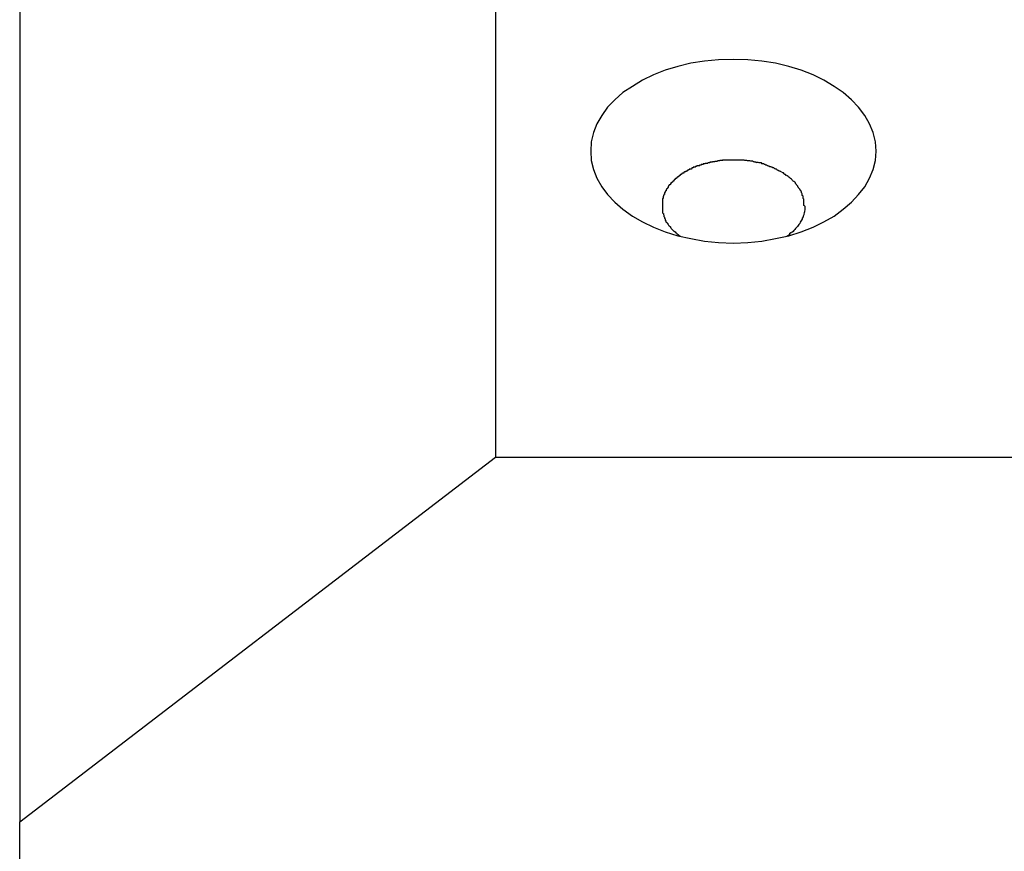
# Model space of a CAD drawing. Extents: x -45.8 to 45.8, y -24.6 to 24.6.
# Drawn here: x 11.2 to 11.6, y -8.7 to -8.4 of the extents above; entities that cross this region are included whole.
import ezdxf

# ---------------------------------------------------------------- set-up
doc = ezdxf.new("R2010")
doc.units = 0
doc.layers.get('0').update_dxf_attribs({"linetype": 'CONTINUOUS'})

msp = doc.modelspace()

# ---------------------------------------------------------------- linework, layer by layer
at = {"color": 0}
for points in [[(11.3786, -8.042), (11.3786, -8.5563)], [(11.1786, -8.1952), (11.1786, -8.7095)], [(11.5386, -8.4277), (11.5386, -8.4277), (11.5382, -8.4237), (11.5373, -8.4198), (11.5358, -8.4161), (11.5338, -8.4126), (11.5311, -8.4092), (11.5281, -8.406), (11.5247, -8.403), (11.5209, -8.4004), (11.5166, -8.3978), (11.512, -8.3956), (11.507, -8.3936), (11.5018, -8.392), (11.4962, -8.3906), (11.4905, -8.3898), (11.4846, -8.3892), (11.4786, -8.3891), (11.4786, -8.3891), (11.4723, -8.3892), (11.4664, -8.3898), (11.4606, -8.3906), (11.4552, -8.392), (11.4499, -8.3936), (11.445, -8.3956), (11.4403, -8.3978), (11.4362, -8.4004), (11.4321, -8.403), (11.4287, -8.406), (11.4256, -8.4092), (11.4232, -8.4126), (11.4211, -8.4161), (11.4197, -8.4198), (11.4188, -8.4237), (11.4186, -8.4277), (11.4186, -8.4277), (11.4188, -8.4315), (11.4197, -8.4354), (11.4211, -8.439), (11.4232, -8.4426), (11.4256, -8.4459), (11.4287, -8.4491), (11.4321, -8.452), (11.4362, -8.4549), (11.4403, -8.4573), (11.445, -8.4596), (11.4499, -8.4615), (11.4552, -8.4632), (11.4606, -8.4644), (11.4664, -8.4654), (11.4723, -8.466), (11.4786, -8.4663), (11.4786, -8.4663), (11.4846, -8.466), (11.4905, -8.4654), (11.4962, -8.4644), (11.5018, -8.4632), (11.507, -8.4615), (11.512, -8.4596), (11.5166, -8.4573), (11.5209, -8.4549), (11.5247, -8.452), (11.5281, -8.4491), (11.5311, -8.4459), (11.5338, -8.4426), (11.5358, -8.439), (11.5373, -8.4354), (11.5382, -8.4315), (11.5386, -8.4277)], [(11.5386, -8.4277), (11.5386, -8.4277), (11.5382, -8.4237), (11.5373, -8.4198), (11.5358, -8.4161), (11.5338, -8.4126), (11.5311, -8.4092), (11.5281, -8.406), (11.5247, -8.403), (11.5209, -8.4004), (11.5166, -8.3978), (11.512, -8.3956), (11.507, -8.3936), (11.5018, -8.392), (11.4962, -8.3906), (11.4905, -8.3898), (11.4846, -8.3892), (11.4786, -8.3891), (11.4786, -8.3891), (11.4723, -8.3892), (11.4664, -8.3898), (11.4606, -8.3906), (11.4552, -8.392), (11.4499, -8.3936), (11.445, -8.3956), (11.4403, -8.3978), (11.4362, -8.4004), (11.4321, -8.403), (11.4287, -8.406), (11.4256, -8.4092), (11.4232, -8.4126), (11.4211, -8.4161), (11.4197, -8.4198), (11.4188, -8.4237), (11.4186, -8.4277), (11.4186, -8.4277), (11.4188, -8.4315), (11.4197, -8.4354), (11.4211, -8.439), (11.4232, -8.4426), (11.4256, -8.4459), (11.4287, -8.4491), (11.4321, -8.452), (11.4362, -8.4549), (11.4403, -8.4573), (11.445, -8.4596), (11.4499, -8.4615), (11.4552, -8.4632), (11.4606, -8.4644), (11.4664, -8.4654), (11.4723, -8.466), (11.4786, -8.4663), (11.4786, -8.4663), (11.4846, -8.466), (11.4905, -8.4654), (11.4962, -8.4644), (11.5018, -8.4632), (11.507, -8.4615), (11.512, -8.4596), (11.5166, -8.4573), (11.5209, -8.4549), (11.5247, -8.452), (11.5281, -8.4491), (11.5311, -8.4459), (11.5338, -8.4426), (11.5358, -8.439), (11.5373, -8.4354), (11.5382, -8.4315), (11.5386, -8.4277)], [(11.4678, -8.4328), (11.4678, -8.4328), (11.4675, -8.4328), (11.4675, -8.4328), (11.4672, -8.4328), (11.4672, -8.4328), (11.4669, -8.4328), (11.4669, -8.4328), (11.4667, -8.4328), (11.4667, -8.4329), (11.4664, -8.4329), (11.4664, -8.4329), (11.4662, -8.4329), (11.4662, -8.433), (11.4659, -8.433), (11.4659, -8.433), (11.4659, -8.433), (11.4659, -8.4333)], [(11.4678, -8.4328), (11.4678, -8.4328), (11.4675, -8.4328), (11.4675, -8.4328), (11.4672, -8.4328), (11.4672, -8.4328), (11.4669, -8.4328), (11.4669, -8.4328), (11.4667, -8.4328), (11.4667, -8.4329), (11.4664, -8.4329), (11.4664, -8.4329), (11.4662, -8.4329), (11.4662, -8.433), (11.4659, -8.433), (11.4659, -8.433), (11.4659, -8.433), (11.4659, -8.4333)], [(11.4697, -8.4323), (11.4697, -8.4323), (11.4694, -8.4323), (11.4694, -8.4323), (11.4692, -8.4323), (11.4692, -8.4323), (11.4689, -8.4323), (11.4689, -8.4323), (11.4687, -8.4323), (11.4687, -8.4325), (11.4684, -8.4325), (11.4684, -8.4325), (11.4681, -8.4325), (11.4681, -8.4325), (11.4678, -8.4325), (11.4678, -8.4325), (11.4678, -8.4325), (11.4678, -8.4327)], [(11.4697, -8.4323), (11.4697, -8.4323), (11.4694, -8.4323), (11.4694, -8.4323), (11.4692, -8.4323), (11.4692, -8.4323), (11.4689, -8.4323), (11.4689, -8.4323), (11.4687, -8.4323), (11.4687, -8.4325), (11.4684, -8.4325), (11.4684, -8.4325), (11.4681, -8.4325), (11.4681, -8.4325), (11.4678, -8.4325), (11.4678, -8.4325), (11.4678, -8.4325), (11.4678, -8.4327)], [(11.4718, -8.432), (11.4718, -8.432), (11.4715, -8.432), (11.4715, -8.432), (11.4712, -8.432), (11.4712, -8.432), (11.4709, -8.432), (11.4709, -8.432), (11.4707, -8.432), (11.4707, -8.4321), (11.4704, -8.4321), (11.4704, -8.4321), (11.4701, -8.4321), (11.4701, -8.4321), (11.4698, -8.4321), (11.4698, -8.4321), (11.4697, -8.4321), (11.4697, -8.4323)], [(11.4718, -8.432), (11.4718, -8.432), (11.4715, -8.432), (11.4715, -8.432), (11.4712, -8.432), (11.4712, -8.432), (11.4709, -8.432), (11.4709, -8.432), (11.4707, -8.432), (11.4707, -8.4321), (11.4704, -8.4321), (11.4704, -8.4321), (11.4701, -8.4321), (11.4701, -8.4321), (11.4698, -8.4321), (11.4698, -8.4321), (11.4697, -8.4321), (11.4697, -8.4323)], [(11.4741, -8.4316), (11.4741, -8.4316), (11.4738, -8.4316), (11.4737, -8.4316), (11.4734, -8.4316), (11.4734, -8.4316), (11.4731, -8.4316), (11.4731, -8.4316), (11.4728, -8.4316), (11.4728, -8.4317), (11.4725, -8.4317), (11.4725, -8.4317), (11.4722, -8.4317), (11.4722, -8.4317), (11.4719, -8.4317), (11.4719, -8.4317), (11.4718, -8.4317), (11.4718, -8.4319)], [(11.4741, -8.4316), (11.4741, -8.4316), (11.4738, -8.4316), (11.4737, -8.4316), (11.4734, -8.4316), (11.4734, -8.4316), (11.4731, -8.4316), (11.4731, -8.4316), (11.4728, -8.4316), (11.4728, -8.4317), (11.4725, -8.4317), (11.4725, -8.4317), (11.4722, -8.4317), (11.4722, -8.4317), (11.4719, -8.4317), (11.4719, -8.4317), (11.4718, -8.4317), (11.4718, -8.4319)], [(11.4764, -8.4314), (11.4764, -8.4314), (11.4761, -8.4314), (11.4759, -8.4314), (11.4756, -8.4314), (11.4756, -8.4314), (11.4753, -8.4314), (11.4753, -8.4314), (11.475, -8.4314), (11.475, -8.4314), (11.4747, -8.4314), (11.4747, -8.4314), (11.4744, -8.4314), (11.4744, -8.4314), (11.4741, -8.4314), (11.4741, -8.4314), (11.4739, -8.4314), (11.4739, -8.4316)], [(11.4764, -8.4314), (11.4764, -8.4314), (11.4761, -8.4314), (11.4759, -8.4314), (11.4756, -8.4314), (11.4756, -8.4314), (11.4753, -8.4314), (11.4753, -8.4314), (11.475, -8.4314), (11.475, -8.4314), (11.4747, -8.4314), (11.4747, -8.4314), (11.4744, -8.4314), (11.4744, -8.4314), (11.4741, -8.4314), (11.4741, -8.4314), (11.4739, -8.4314), (11.4739, -8.4316)], [(11.4787, -8.4314), (11.4787, -8.4314), (11.4784, -8.4314), (11.4783, -8.4314), (11.478, -8.4314), (11.478, -8.4314), (11.4777, -8.4314), (11.4777, -8.4314), (11.4774, -8.4314), (11.4774, -8.4314), (11.4771, -8.4314), (11.4771, -8.4314), (11.4768, -8.4314), (11.4768, -8.4314), (11.4765, -8.4314), (11.4765, -8.4314), (11.4763, -8.4314), (11.4763, -8.4314)], [(11.4787, -8.4314), (11.4787, -8.4314), (11.4784, -8.4314), (11.4783, -8.4314), (11.478, -8.4314), (11.478, -8.4314), (11.4777, -8.4314), (11.4777, -8.4314), (11.4774, -8.4314), (11.4774, -8.4314), (11.4771, -8.4314), (11.4771, -8.4314), (11.4768, -8.4314), (11.4768, -8.4314), (11.4765, -8.4314), (11.4765, -8.4314), (11.4763, -8.4314), (11.4763, -8.4314)], [(11.481, -8.4314), (11.481, -8.4314), (11.4807, -8.4314), (11.4806, -8.4314), (11.4803, -8.4314), (11.4803, -8.4314), (11.48, -8.4314), (11.48, -8.4314), (11.4797, -8.4314), (11.4797, -8.4314), (11.4794, -8.4314), (11.4794, -8.4314), (11.4791, -8.4314), (11.4791, -8.4314), (11.4788, -8.4314), (11.4788, -8.4314), (11.4785, -8.4314), (11.4785, -8.4314)], [(11.481, -8.4314), (11.481, -8.4314), (11.4807, -8.4314), (11.4806, -8.4314), (11.4803, -8.4314), (11.4803, -8.4314), (11.48, -8.4314), (11.48, -8.4314), (11.4797, -8.4314), (11.4797, -8.4314), (11.4794, -8.4314), (11.4794, -8.4314), (11.4791, -8.4314), (11.4791, -8.4314), (11.4788, -8.4314), (11.4788, -8.4314), (11.4785, -8.4314), (11.4785, -8.4314)], [(11.4834, -8.4316), (11.4834, -8.4316), (11.4831, -8.4314), (11.483, -8.4314), (11.4827, -8.4314), (11.4827, -8.4314), (11.4824, -8.4314), (11.4824, -8.4314), (11.4821, -8.4314), (11.4821, -8.4314), (11.4818, -8.4314), (11.4818, -8.4314), (11.4815, -8.4314), (11.4815, -8.4314), (11.4812, -8.4314), (11.4812, -8.4314), (11.481, -8.4314), (11.481, -8.4314)], [(11.4834, -8.4316), (11.4834, -8.4316), (11.4831, -8.4314), (11.483, -8.4314), (11.4827, -8.4314), (11.4827, -8.4314), (11.4824, -8.4314), (11.4824, -8.4314), (11.4821, -8.4314), (11.4821, -8.4314), (11.4818, -8.4314), (11.4818, -8.4314), (11.4815, -8.4314), (11.4815, -8.4314), (11.4812, -8.4314), (11.4812, -8.4314), (11.481, -8.4314), (11.481, -8.4314)], [(11.4858, -8.4319), (11.4858, -8.4319), (11.4855, -8.4317), (11.4854, -8.4317), (11.4851, -8.4317), (11.4851, -8.4317), (11.4848, -8.4317), (11.4848, -8.4317), (11.4845, -8.4317), (11.4845, -8.4317), (11.4842, -8.4316), (11.4842, -8.4316), (11.4839, -8.4316), (11.4839, -8.4316), (11.4836, -8.4316), (11.4836, -8.4316), (11.4834, -8.4316), (11.4834, -8.4316)], [(11.4858, -8.4319), (11.4858, -8.4319), (11.4855, -8.4317), (11.4854, -8.4317), (11.4851, -8.4317), (11.4851, -8.4317), (11.4848, -8.4317), (11.4848, -8.4317), (11.4845, -8.4317), (11.4845, -8.4317), (11.4842, -8.4316), (11.4842, -8.4316), (11.4839, -8.4316), (11.4839, -8.4316), (11.4836, -8.4316), (11.4836, -8.4316), (11.4834, -8.4316), (11.4834, -8.4316)], [(11.4883, -8.4325), (11.4883, -8.4325), (11.488, -8.4323), (11.4879, -8.4323), (11.4876, -8.4323), (11.4876, -8.4323), (11.4873, -8.4321), (11.4873, -8.4321), (11.487, -8.4321), (11.487, -8.4321), (11.4867, -8.4319), (11.4865, -8.4319), (11.4862, -8.4319), (11.4862, -8.4319), (11.4859, -8.4319), (11.4859, -8.4319), (11.4858, -8.4319), (11.4858, -8.4319)], [(11.4883, -8.4325), (11.4883, -8.4325), (11.488, -8.4323), (11.4879, -8.4323), (11.4876, -8.4323), (11.4876, -8.4323), (11.4873, -8.4321), (11.4873, -8.4321), (11.487, -8.4321), (11.487, -8.4321), (11.4867, -8.4319), (11.4865, -8.4319), (11.4862, -8.4319), (11.4862, -8.4319), (11.4859, -8.4319), (11.4859, -8.4319), (11.4858, -8.4319), (11.4858, -8.4319)], [(11.4906, -8.4329), (11.4906, -8.4329), (11.4903, -8.4326), (11.4902, -8.4326), (11.4899, -8.4326), (11.4899, -8.4326), (11.4896, -8.4326), (11.4896, -8.4326), (11.4893, -8.4326), (11.4893, -8.4326), (11.489, -8.4324), (11.4889, -8.4324), (11.4886, -8.4324), (11.4886, -8.4324), (11.4883, -8.4324), (11.4883, -8.4324), (11.4882, -8.4324), (11.4882, -8.4324)], [(11.4906, -8.4329), (11.4906, -8.4329), (11.4903, -8.4326), (11.4902, -8.4326), (11.4899, -8.4326), (11.4899, -8.4326), (11.4896, -8.4326), (11.4896, -8.4326), (11.4893, -8.4326), (11.4893, -8.4326), (11.489, -8.4324), (11.4889, -8.4324), (11.4886, -8.4324), (11.4886, -8.4324), (11.4883, -8.4324), (11.4883, -8.4324), (11.4882, -8.4324), (11.4882, -8.4324)], [(11.4928, -8.4338), (11.4928, -8.4338), (11.4925, -8.4335), (11.4925, -8.4335), (11.4922, -8.4335), (11.4922, -8.4335), (11.4919, -8.4333), (11.4919, -8.4333), (11.4916, -8.4333), (11.4916, -8.4333), (11.4913, -8.433), (11.4913, -8.433), (11.491, -8.433), (11.491, -8.433), (11.4907, -8.4329), (11.4907, -8.4329), (11.4905, -8.4329), (11.4905, -8.4329)], [(11.4928, -8.4338), (11.4928, -8.4338), (11.4925, -8.4335), (11.4925, -8.4335), (11.4922, -8.4335), (11.4922, -8.4335), (11.4919, -8.4333), (11.4919, -8.4333), (11.4916, -8.4333), (11.4916, -8.4333), (11.4913, -8.433), (11.4913, -8.433), (11.491, -8.433), (11.491, -8.433), (11.4907, -8.4329), (11.4907, -8.4329), (11.4905, -8.4329), (11.4905, -8.4329)], [(11.4578, -8.4369), (11.4578, -8.4369), (11.4575, -8.4369), (11.4575, -8.4369), (11.4572, -8.4369), (11.4572, -8.437), (11.4569, -8.437), (11.4569, -8.437), (11.4569, -8.437), (11.4569, -8.4373), (11.4566, -8.4373), (11.4566, -8.4373), (11.4565, -8.4373), (11.4565, -8.4376), (11.4562, -8.4376), (11.4562, -8.4376), (11.4562, -8.4376), (11.4562, -8.4379)], [(11.4578, -8.4369), (11.4578, -8.4369), (11.4575, -8.4369), (11.4575, -8.4369), (11.4572, -8.4369), (11.4572, -8.437), (11.4569, -8.437), (11.4569, -8.437), (11.4569, -8.437), (11.4569, -8.4373), (11.4566, -8.4373), (11.4566, -8.4373), (11.4565, -8.4373), (11.4565, -8.4376), (11.4562, -8.4376), (11.4562, -8.4376), (11.4562, -8.4376), (11.4562, -8.4379)], [(11.4593, -8.436), (11.4593, -8.436), (11.459, -8.436), (11.459, -8.436), (11.4588, -8.436), (11.4588, -8.436), (11.4585, -8.436), (11.4585, -8.436), (11.4585, -8.436), (11.4585, -8.4363), (11.4582, -8.4363), (11.4582, -8.4363), (11.458, -8.4363), (11.458, -8.4365), (11.4577, -8.4365), (11.4577, -8.4365), (11.4577, -8.4365), (11.4577, -8.4368)], [(11.4593, -8.436), (11.4593, -8.436), (11.459, -8.436), (11.459, -8.436), (11.4588, -8.436), (11.4588, -8.436), (11.4585, -8.436), (11.4585, -8.436), (11.4585, -8.436), (11.4585, -8.4363), (11.4582, -8.4363), (11.4582, -8.4363), (11.458, -8.4363), (11.458, -8.4365), (11.4577, -8.4365), (11.4577, -8.4365), (11.4577, -8.4365), (11.4577, -8.4368)], [(11.4609, -8.4352), (11.4609, -8.4352), (11.4606, -8.4352), (11.4606, -8.4352), (11.4603, -8.4352), (11.4603, -8.4352), (11.46, -8.4352), (11.46, -8.4352), (11.46, -8.4352), (11.46, -8.4355), (11.4597, -8.4355), (11.4597, -8.4355), (11.4596, -8.4355), (11.4596, -8.4356), (11.4593, -8.4356), (11.4593, -8.4356), (11.4593, -8.4356), (11.4593, -8.4359)], [(11.4609, -8.4352), (11.4609, -8.4352), (11.4606, -8.4352), (11.4606, -8.4352), (11.4603, -8.4352), (11.4603, -8.4352), (11.46, -8.4352), (11.46, -8.4352), (11.46, -8.4352), (11.46, -8.4355), (11.4597, -8.4355), (11.4597, -8.4355), (11.4596, -8.4355), (11.4596, -8.4356), (11.4593, -8.4356), (11.4593, -8.4356), (11.4593, -8.4356), (11.4593, -8.4359)], [(11.4626, -8.4344), (11.4626, -8.4344), (11.4623, -8.4344), (11.4623, -8.4344), (11.4621, -8.4344), (11.4621, -8.4344), (11.4618, -8.4344), (11.4618, -8.4344), (11.4616, -8.4344), (11.4616, -8.4347), (11.4613, -8.4347), (11.4613, -8.4347), (11.4611, -8.4347), (11.4611, -8.4349), (11.4609, -8.4349), (11.4609, -8.4349), (11.4609, -8.4349), (11.4609, -8.4352)], [(11.4626, -8.4344), (11.4626, -8.4344), (11.4623, -8.4344), (11.4623, -8.4344), (11.4621, -8.4344), (11.4621, -8.4344), (11.4618, -8.4344), (11.4618, -8.4344), (11.4616, -8.4344), (11.4616, -8.4347), (11.4613, -8.4347), (11.4613, -8.4347), (11.4611, -8.4347), (11.4611, -8.4349), (11.4609, -8.4349), (11.4609, -8.4349), (11.4609, -8.4349), (11.4609, -8.4352)], [(11.4642, -8.4338), (11.4642, -8.4338), (11.4639, -8.4338), (11.4639, -8.4338), (11.4637, -8.4338), (11.4637, -8.4338), (11.4634, -8.4338), (11.4634, -8.4338), (11.4633, -8.4338), (11.4633, -8.434), (11.463, -8.434), (11.463, -8.434), (11.4628, -8.434), (11.4628, -8.4342), (11.4625, -8.4342), (11.4625, -8.4342), (11.4625, -8.4342), (11.4625, -8.4344)], [(11.4642, -8.4338), (11.4642, -8.4338), (11.4639, -8.4338), (11.4639, -8.4338), (11.4637, -8.4338), (11.4637, -8.4338), (11.4634, -8.4338), (11.4634, -8.4338), (11.4633, -8.4338), (11.4633, -8.434), (11.463, -8.434), (11.463, -8.434), (11.4628, -8.434), (11.4628, -8.4342), (11.4625, -8.4342), (11.4625, -8.4342), (11.4625, -8.4342), (11.4625, -8.4344)], [(11.4659, -8.4333), (11.4659, -8.4333), (11.4656, -8.4333), (11.4656, -8.4333), (11.4654, -8.4333), (11.4654, -8.4333), (11.4651, -8.4333), (11.4651, -8.4333), (11.465, -8.4333), (11.465, -8.4335), (11.4647, -8.4335), (11.4647, -8.4335), (11.4645, -8.4335), (11.4645, -8.4336), (11.4642, -8.4336), (11.4642, -8.4336), (11.4642, -8.4336), (11.4642, -8.4339)], [(11.4659, -8.4333), (11.4659, -8.4333), (11.4656, -8.4333), (11.4656, -8.4333), (11.4654, -8.4333), (11.4654, -8.4333), (11.4651, -8.4333), (11.4651, -8.4333), (11.465, -8.4333), (11.465, -8.4335), (11.4647, -8.4335), (11.4647, -8.4335), (11.4645, -8.4335), (11.4645, -8.4336), (11.4642, -8.4336), (11.4642, -8.4336), (11.4642, -8.4336), (11.4642, -8.4339)], [(11.4951, -8.4347), (11.4951, -8.4347), (11.4948, -8.4344), (11.4948, -8.4344), (11.4945, -8.4344), (11.4945, -8.4344), (11.4942, -8.4342), (11.4942, -8.4342), (11.4939, -8.4342), (11.4939, -8.4342), (11.4936, -8.4339), (11.4936, -8.4339), (11.4933, -8.4339), (11.4933, -8.4339), (11.493, -8.4338), (11.493, -8.4338), (11.4928, -8.4338), (11.4928, -8.4338)], [(11.4951, -8.4347), (11.4951, -8.4347), (11.4948, -8.4344), (11.4948, -8.4344), (11.4945, -8.4344), (11.4945, -8.4344), (11.4942, -8.4342), (11.4942, -8.4342), (11.4939, -8.4342), (11.4939, -8.4342), (11.4936, -8.4339), (11.4936, -8.4339), (11.4933, -8.4339), (11.4933, -8.4339), (11.493, -8.4338), (11.493, -8.4338), (11.4928, -8.4338), (11.4928, -8.4338)], [(11.497, -8.4355), (11.497, -8.4355), (11.4967, -8.4352), (11.4967, -8.4352), (11.4964, -8.4352), (11.4964, -8.4352), (11.4961, -8.435), (11.4961, -8.435), (11.4959, -8.435), (11.4959, -8.435), (11.4956, -8.4347), (11.4956, -8.4347), (11.4953, -8.4347), (11.4953, -8.4347), (11.495, -8.4346), (11.495, -8.4346), (11.4949, -8.4346), (11.4949, -8.4346)], [(11.497, -8.4355), (11.497, -8.4355), (11.4967, -8.4352), (11.4967, -8.4352), (11.4964, -8.4352), (11.4964, -8.4352), (11.4961, -8.435), (11.4961, -8.435), (11.4959, -8.435), (11.4959, -8.435), (11.4956, -8.4347), (11.4956, -8.4347), (11.4953, -8.4347), (11.4953, -8.4347), (11.495, -8.4346), (11.495, -8.4346), (11.4949, -8.4346), (11.4949, -8.4346)], [(11.4988, -8.4365), (11.4988, -8.4365), (11.4985, -8.4362), (11.4985, -8.4362), (11.4983, -8.4362), (11.4983, -8.4362), (11.498, -8.436), (11.498, -8.436), (11.4978, -8.436), (11.4978, -8.436), (11.4975, -8.4357), (11.4975, -8.4357), (11.4973, -8.4357), (11.4973, -8.4357), (11.497, -8.4356), (11.497, -8.4356), (11.497, -8.4356), (11.497, -8.4356)], [(11.4988, -8.4365), (11.4988, -8.4365), (11.4985, -8.4362), (11.4985, -8.4362), (11.4983, -8.4362), (11.4983, -8.4362), (11.498, -8.436), (11.498, -8.436), (11.4978, -8.436), (11.4978, -8.436), (11.4975, -8.4357), (11.4975, -8.4357), (11.4973, -8.4357), (11.4973, -8.4357), (11.497, -8.4356), (11.497, -8.4356), (11.497, -8.4356), (11.497, -8.4356)], [(11.5007, -8.4378), (11.5007, -8.4378), (11.5004, -8.4375), (11.5004, -8.4375), (11.5002, -8.4374), (11.5002, -8.4374), (11.4999, -8.4371), (11.4999, -8.4371), (11.4999, -8.4371), (11.4999, -8.4371), (11.4996, -8.4368), (11.4996, -8.4368), (11.4993, -8.4368), (11.4993, -8.4368), (11.499, -8.4366), (11.499, -8.4366), (11.499, -8.4366), (11.499, -8.4366)], [(11.5007, -8.4378), (11.5007, -8.4378), (11.5004, -8.4375), (11.5004, -8.4375), (11.5002, -8.4374), (11.5002, -8.4374), (11.4999, -8.4371), (11.4999, -8.4371), (11.4999, -8.4371), (11.4999, -8.4371), (11.4996, -8.4368), (11.4996, -8.4368), (11.4993, -8.4368), (11.4993, -8.4368), (11.499, -8.4366), (11.499, -8.4366), (11.499, -8.4366), (11.499, -8.4366)], [(11.4535, -8.4402), (11.4535, -8.4402), (11.4532, -8.4402), (11.4532, -8.4402), (11.4532, -8.4402), (11.4532, -8.4404), (11.4529, -8.4404), (11.4529, -8.4404), (11.4529, -8.4404), (11.4529, -8.4407), (11.4526, -8.4407), (11.4526, -8.4407), (11.4526, -8.4407), (11.4526, -8.441), (11.4523, -8.441), (11.4523, -8.4412), (11.4523, -8.4412), (11.4523, -8.4415)], [(11.4535, -8.4402), (11.4535, -8.4402), (11.4532, -8.4402), (11.4532, -8.4402), (11.4532, -8.4402), (11.4532, -8.4404), (11.4529, -8.4404), (11.4529, -8.4404), (11.4529, -8.4404), (11.4529, -8.4407), (11.4526, -8.4407), (11.4526, -8.4407), (11.4526, -8.4407), (11.4526, -8.441), (11.4523, -8.441), (11.4523, -8.4412), (11.4523, -8.4412), (11.4523, -8.4415)], [(11.4548, -8.439), (11.4548, -8.439), (11.4545, -8.439), (11.4545, -8.439), (11.4543, -8.439), (11.4543, -8.4392), (11.454, -8.4392), (11.454, -8.4392), (11.454, -8.4392), (11.454, -8.4395), (11.4537, -8.4395), (11.4537, -8.4395), (11.4537, -8.4395), (11.4537, -8.4398), (11.4535, -8.4398), (11.4535, -8.4399), (11.4535, -8.4399), (11.4535, -8.4402)], [(11.4548, -8.439), (11.4548, -8.439), (11.4545, -8.439), (11.4545, -8.439), (11.4543, -8.439), (11.4543, -8.4392), (11.454, -8.4392), (11.454, -8.4392), (11.454, -8.4392), (11.454, -8.4395), (11.4537, -8.4395), (11.4537, -8.4395), (11.4537, -8.4395), (11.4537, -8.4398), (11.4535, -8.4398), (11.4535, -8.4399), (11.4535, -8.4399), (11.4535, -8.4402)], [(11.4562, -8.4379), (11.4562, -8.4379), (11.4559, -8.4379), (11.4559, -8.4379), (11.4557, -8.4379), (11.4557, -8.4381), (11.4554, -8.4381), (11.4554, -8.4381), (11.4554, -8.4381), (11.4554, -8.4384), (11.4551, -8.4384), (11.4551, -8.4384), (11.455, -8.4384), (11.455, -8.4387), (11.4548, -8.4387), (11.4548, -8.4387), (11.4548, -8.4387), (11.4548, -8.439)], [(11.4562, -8.4379), (11.4562, -8.4379), (11.4559, -8.4379), (11.4559, -8.4379), (11.4557, -8.4379), (11.4557, -8.4381), (11.4554, -8.4381), (11.4554, -8.4381), (11.4554, -8.4381), (11.4554, -8.4384), (11.4551, -8.4384), (11.4551, -8.4384), (11.455, -8.4384), (11.455, -8.4387), (11.4548, -8.4387), (11.4548, -8.4387), (11.4548, -8.4387), (11.4548, -8.439)], [(11.5023, -8.4389), (11.5023, -8.4389), (11.502, -8.4386), (11.502, -8.4386), (11.5018, -8.4386), (11.5018, -8.4386), (11.5015, -8.4383), (11.5015, -8.4383), (11.5015, -8.4383), (11.5015, -8.4383), (11.5012, -8.438), (11.5012, -8.438), (11.5011, -8.438), (11.5011, -8.438), (11.5008, -8.4377), (11.5008, -8.4377), (11.5008, -8.4377), (11.5008, -8.4377)], [(11.5023, -8.4389), (11.5023, -8.4389), (11.502, -8.4386), (11.502, -8.4386), (11.5018, -8.4386), (11.5018, -8.4386), (11.5015, -8.4383), (11.5015, -8.4383), (11.5015, -8.4383), (11.5015, -8.4383), (11.5012, -8.438), (11.5012, -8.438), (11.5011, -8.438), (11.5011, -8.438), (11.5008, -8.4377), (11.5008, -8.4377), (11.5008, -8.4377), (11.5008, -8.4377)], [(11.5037, -8.4402), (11.5037, -8.4402), (11.5034, -8.4399), (11.5034, -8.4399), (11.5032, -8.4397), (11.5032, -8.4397), (11.5029, -8.4394), (11.5029, -8.4394), (11.5029, -8.4394), (11.5029, -8.4394), (11.5026, -8.4391), (11.5026, -8.4391), (11.5025, -8.4391), (11.5025, -8.4391), (11.5023, -8.4389), (11.5023, -8.4389), (11.5023, -8.4389), (11.5023, -8.4389)], [(11.5037, -8.4402), (11.5037, -8.4402), (11.5034, -8.4399), (11.5034, -8.4399), (11.5032, -8.4397), (11.5032, -8.4397), (11.5029, -8.4394), (11.5029, -8.4394), (11.5029, -8.4394), (11.5029, -8.4394), (11.5026, -8.4391), (11.5026, -8.4391), (11.5025, -8.4391), (11.5025, -8.4391), (11.5023, -8.4389), (11.5023, -8.4389), (11.5023, -8.4389), (11.5023, -8.4389)], [(11.5049, -8.4415), (11.5049, -8.4415), (11.5046, -8.4412), (11.5046, -8.4412), (11.5046, -8.441), (11.5046, -8.441), (11.5043, -8.4407), (11.5043, -8.4407), (11.5043, -8.4407), (11.5043, -8.4407), (11.504, -8.4404), (11.504, -8.4404), (11.504, -8.4404), (11.504, -8.4404), (11.5038, -8.4402), (11.5038, -8.4402), (11.5038, -8.4402), (11.5038, -8.4402)], [(11.5049, -8.4415), (11.5049, -8.4415), (11.5046, -8.4412), (11.5046, -8.4412), (11.5046, -8.441), (11.5046, -8.441), (11.5043, -8.4407), (11.5043, -8.4407), (11.5043, -8.4407), (11.5043, -8.4407), (11.504, -8.4404), (11.504, -8.4404), (11.504, -8.4404), (11.504, -8.4404), (11.5038, -8.4402), (11.5038, -8.4402), (11.5038, -8.4402), (11.5038, -8.4402)], [(11.4503, -8.4443), (11.4503, -8.4443), (11.45, -8.4443), (11.45, -8.4443), (11.45, -8.4443), (11.45, -8.4446), (11.4499, -8.4446), (11.4499, -8.4447), (11.4499, -8.4447), (11.4499, -8.445), (11.4496, -8.445), (11.4496, -8.445), (11.4496, -8.445), (11.4496, -8.4453), (11.4496, -8.4453), (11.4496, -8.4455), (11.4496, -8.4455), (11.4496, -8.4458)], [(11.4503, -8.4443), (11.4503, -8.4443), (11.45, -8.4443), (11.45, -8.4443), (11.45, -8.4443), (11.45, -8.4446), (11.4499, -8.4446), (11.4499, -8.4447), (11.4499, -8.4447), (11.4499, -8.445), (11.4496, -8.445), (11.4496, -8.445), (11.4496, -8.445), (11.4496, -8.4453), (11.4496, -8.4453), (11.4496, -8.4455), (11.4496, -8.4455), (11.4496, -8.4458)], [(11.4513, -8.4429), (11.4513, -8.4429), (11.451, -8.4429), (11.451, -8.4429), (11.451, -8.4429), (11.451, -8.4432), (11.4507, -8.4432), (11.4507, -8.4432), (11.4507, -8.4432), (11.4507, -8.4435), (11.4504, -8.4435), (11.4504, -8.4435), (11.4504, -8.4435), (11.4504, -8.4438), (11.4503, -8.4438), (11.4503, -8.444), (11.4503, -8.444), (11.4503, -8.4443)], [(11.4513, -8.4429), (11.4513, -8.4429), (11.451, -8.4429), (11.451, -8.4429), (11.451, -8.4429), (11.451, -8.4432), (11.4507, -8.4432), (11.4507, -8.4432), (11.4507, -8.4432), (11.4507, -8.4435), (11.4504, -8.4435), (11.4504, -8.4435), (11.4504, -8.4435), (11.4504, -8.4438), (11.4503, -8.4438), (11.4503, -8.444), (11.4503, -8.444), (11.4503, -8.4443)], [(11.4522, -8.4415), (11.4522, -8.4415), (11.4519, -8.4415), (11.4519, -8.4415), (11.4519, -8.4415), (11.4519, -8.4418), (11.4516, -8.4418), (11.4516, -8.4418), (11.4516, -8.4418), (11.4516, -8.4421), (11.4513, -8.4421), (11.4513, -8.4421), (11.4513, -8.4421), (11.4513, -8.4424), (11.4511, -8.4424), (11.4511, -8.4426), (11.4511, -8.4426), (11.4511, -8.4429)], [(11.4522, -8.4415), (11.4522, -8.4415), (11.4519, -8.4415), (11.4519, -8.4415), (11.4519, -8.4415), (11.4519, -8.4418), (11.4516, -8.4418), (11.4516, -8.4418), (11.4516, -8.4418), (11.4516, -8.4421), (11.4513, -8.4421), (11.4513, -8.4421), (11.4513, -8.4421), (11.4513, -8.4424), (11.4511, -8.4424), (11.4511, -8.4426), (11.4511, -8.4426), (11.4511, -8.4429)], [(11.5059, -8.4429), (11.5059, -8.4429), (11.5056, -8.4426), (11.5056, -8.4426), (11.5056, -8.4424), (11.5056, -8.4424), (11.5053, -8.4421), (11.5053, -8.4421), (11.5053, -8.4421), (11.5053, -8.4421), (11.505, -8.4418), (11.505, -8.4418), (11.505, -8.4418), (11.505, -8.4418), (11.505, -8.4415), (11.505, -8.4415), (11.505, -8.4415), (11.505, -8.4415)], [(11.5059, -8.4429), (11.5059, -8.4429), (11.5056, -8.4426), (11.5056, -8.4426), (11.5056, -8.4424), (11.5056, -8.4424), (11.5053, -8.4421), (11.5053, -8.4421), (11.5053, -8.4421), (11.5053, -8.4421), (11.505, -8.4418), (11.505, -8.4418), (11.505, -8.4418), (11.505, -8.4418), (11.505, -8.4415), (11.505, -8.4415), (11.505, -8.4415), (11.505, -8.4415)], [(11.5067, -8.444), (11.5067, -8.444), (11.5064, -8.4437), (11.5064, -8.4437), (11.5064, -8.4436), (11.5064, -8.4436), (11.5062, -8.4433), (11.5062, -8.4433), (11.5062, -8.4433), (11.5062, -8.4433), (11.5059, -8.443), (11.5059, -8.443), (11.5059, -8.443), (11.5059, -8.443), (11.5059, -8.4428), (11.5059, -8.4428), (11.5059, -8.4428), (11.5059, -8.4428)], [(11.5067, -8.444), (11.5067, -8.444), (11.5064, -8.4437), (11.5064, -8.4437), (11.5064, -8.4436), (11.5064, -8.4436), (11.5062, -8.4433), (11.5062, -8.4433), (11.5062, -8.4433), (11.5062, -8.4433), (11.5059, -8.443), (11.5059, -8.443), (11.5059, -8.443), (11.5059, -8.443), (11.5059, -8.4428), (11.5059, -8.4428), (11.5059, -8.4428), (11.5059, -8.4428)], [(11.5074, -8.4454), (11.5074, -8.4454), (11.5071, -8.4451), (11.5071, -8.4451), (11.5071, -8.4449), (11.5071, -8.4449), (11.5071, -8.4446), (11.5071, -8.4446), (11.5071, -8.4446), (11.5071, -8.4446), (11.5068, -8.4443), (11.5068, -8.4443), (11.5068, -8.4442), (11.5068, -8.4442), (11.5068, -8.4439), (11.5068, -8.4439), (11.5068, -8.4439), (11.5068, -8.4439)], [(11.5074, -8.4454), (11.5074, -8.4454), (11.5071, -8.4451), (11.5071, -8.4451), (11.5071, -8.4449), (11.5071, -8.4449), (11.5071, -8.4446), (11.5071, -8.4446), (11.5071, -8.4446), (11.5071, -8.4446), (11.5068, -8.4443), (11.5068, -8.4443), (11.5068, -8.4442), (11.5068, -8.4442), (11.5068, -8.4439), (11.5068, -8.4439), (11.5068, -8.4439), (11.5068, -8.4439)], [(11.4491, -8.4475), (11.4491, -8.4475), (11.4488, -8.4475), (11.4488, -8.4475), (11.4488, -8.4475), (11.4488, -8.4478), (11.4488, -8.4478), (11.4488, -8.4479), (11.4488, -8.4479), (11.4488, -8.4482), (11.4487, -8.4482), (11.4487, -8.4482), (11.4487, -8.4482), (11.4487, -8.4485), (11.4487, -8.4485), (11.4487, -8.4488), (11.4487, -8.4488), (11.4487, -8.4491)], [(11.4491, -8.4475), (11.4491, -8.4475), (11.4488, -8.4475), (11.4488, -8.4475), (11.4488, -8.4475), (11.4488, -8.4478), (11.4488, -8.4478), (11.4488, -8.4479), (11.4488, -8.4479), (11.4488, -8.4482), (11.4487, -8.4482), (11.4487, -8.4482), (11.4487, -8.4482), (11.4487, -8.4485), (11.4487, -8.4485), (11.4487, -8.4488), (11.4487, -8.4488), (11.4487, -8.4491)], [(11.4487, -8.449), (11.4487, -8.449), (11.4487, -8.449), (11.4487, -8.449), (11.4487, -8.449), (11.4487, -8.4493), (11.4487, -8.4493), (11.4487, -8.4495), (11.4487, -8.4495), (11.4487, -8.4498), (11.4487, -8.4498), (11.4487, -8.4498), (11.4487, -8.4498), (11.4487, -8.4501), (11.4487, -8.4501), (11.4487, -8.4504), (11.4487, -8.4504), (11.4487, -8.4507)], [(11.4487, -8.449), (11.4487, -8.449), (11.4487, -8.449), (11.4487, -8.449), (11.4487, -8.449), (11.4487, -8.4493), (11.4487, -8.4493), (11.4487, -8.4495), (11.4487, -8.4495), (11.4487, -8.4498), (11.4487, -8.4498), (11.4487, -8.4498), (11.4487, -8.4498), (11.4487, -8.4501), (11.4487, -8.4501), (11.4487, -8.4504), (11.4487, -8.4504), (11.4487, -8.4507)], [(11.4496, -8.4458), (11.4496, -8.4458), (11.4493, -8.4458), (11.4493, -8.4458), (11.4493, -8.4458), (11.4493, -8.4461), (11.4492, -8.4461), (11.4492, -8.4463), (11.4492, -8.4463), (11.4492, -8.4466), (11.449, -8.4466), (11.449, -8.4466), (11.449, -8.4466), (11.449, -8.4469), (11.449, -8.4469), (11.449, -8.4471), (11.449, -8.4471), (11.449, -8.4474)], [(11.4496, -8.4458), (11.4496, -8.4458), (11.4493, -8.4458), (11.4493, -8.4458), (11.4493, -8.4458), (11.4493, -8.4461), (11.4492, -8.4461), (11.4492, -8.4463), (11.4492, -8.4463), (11.4492, -8.4466), (11.449, -8.4466), (11.449, -8.4466), (11.449, -8.4466), (11.449, -8.4469), (11.449, -8.4469), (11.449, -8.4471), (11.449, -8.4471), (11.449, -8.4474)], [(11.5081, -8.4478), (11.5081, -8.4478), (11.5078, -8.4475), (11.5078, -8.4475), (11.5078, -8.4472), (11.5078, -8.4472), (11.5078, -8.4469), (11.5078, -8.4469), (11.5078, -8.4466), (11.5078, -8.4466), (11.5075, -8.4463), (11.5075, -8.4463), (11.5075, -8.446), (11.5075, -8.446), (11.5074, -8.4457), (11.5074, -8.4457), (11.5074, -8.4455), (11.5074, -8.4455)], [(11.5081, -8.4478), (11.5081, -8.4478), (11.5078, -8.4475), (11.5078, -8.4475), (11.5078, -8.4472), (11.5078, -8.4472), (11.5078, -8.4469), (11.5078, -8.4469), (11.5078, -8.4466), (11.5078, -8.4466), (11.5075, -8.4463), (11.5075, -8.4463), (11.5075, -8.446), (11.5075, -8.446), (11.5074, -8.4457), (11.5074, -8.4457), (11.5074, -8.4455), (11.5074, -8.4455)], [(11.5085, -8.4507), (11.5085, -8.4507), (11.5082, -8.4504), (11.5082, -8.4501), (11.5082, -8.4498), (11.5082, -8.4498), (11.5082, -8.4495), (11.5082, -8.4495), (11.5082, -8.4492), (11.5082, -8.4492), (11.5081, -8.4489), (11.5081, -8.4487), (11.5081, -8.4484), (11.5081, -8.4484), (11.5081, -8.4481), (11.5081, -8.4481), (11.5081, -8.4478), (11.5081, -8.4478)], [(11.5085, -8.4507), (11.5085, -8.4507), (11.5082, -8.4504), (11.5082, -8.4501), (11.5082, -8.4498), (11.5082, -8.4498), (11.5082, -8.4495), (11.5082, -8.4495), (11.5082, -8.4492), (11.5082, -8.4492), (11.5081, -8.4489), (11.5081, -8.4487), (11.5081, -8.4484), (11.5081, -8.4484), (11.5081, -8.4481), (11.5081, -8.4481), (11.5081, -8.4478), (11.5081, -8.4478)], [(11.4487, -8.4507), (11.4487, -8.4507), (11.4487, -8.4507), (11.4487, -8.4507), (11.4487, -8.4507), (11.4487, -8.4507), (11.4487, -8.4507), (11.4487, -8.4507), (11.4487, -8.4507), (11.4487, -8.4507), (11.4487, -8.4507), (11.4487, -8.4507), (11.4487, -8.4507), (11.4487, -8.4507), (11.4487, -8.4507), (11.4487, -8.4507), (11.4487, -8.4507), (11.4487, -8.4507), (11.4487, -8.4507), (11.4487, -8.4507), (11.4487, -8.4507), (11.4487, -8.4507), (11.4487, -8.451), (11.4487, -8.451), (11.4487, -8.4511), (11.4487, -8.4511), (11.4487, -8.4514), (11.4487, -8.4514), (11.4487, -8.4514), (11.4487, -8.4514), (11.4487, -8.4517), (11.4487, -8.4517), (11.4487, -8.4519), (11.4487, -8.4519), (11.4487, -8.4522)], [(11.4487, -8.4507), (11.4487, -8.4507), (11.4487, -8.4507), (11.4487, -8.4507), (11.4487, -8.4507), (11.4487, -8.4507), (11.4487, -8.4507), (11.4487, -8.4507), (11.4487, -8.4507), (11.4487, -8.4507), (11.4487, -8.4507), (11.4487, -8.4507), (11.4487, -8.4507), (11.4487, -8.4507), (11.4487, -8.4507), (11.4487, -8.4507), (11.4487, -8.4507), (11.4487, -8.4507), (11.4487, -8.4507), (11.4487, -8.4507), (11.4487, -8.4507), (11.4487, -8.4507), (11.4487, -8.451), (11.4487, -8.451), (11.4487, -8.4511), (11.4487, -8.4511), (11.4487, -8.4514), (11.4487, -8.4514), (11.4487, -8.4514), (11.4487, -8.4514), (11.4487, -8.4517), (11.4487, -8.4517), (11.4487, -8.4519), (11.4487, -8.4519), (11.4487, -8.4522)], [(11.4487, -8.4523), (11.4487, -8.4523), (11.4487, -8.4523), (11.4487, -8.4523), (11.4487, -8.4523), (11.4487, -8.4526), (11.4487, -8.4526), (11.4487, -8.4527), (11.4487, -8.4527), (11.4487, -8.453), (11.4487, -8.453), (11.4487, -8.453), (11.4487, -8.453), (11.4487, -8.4533), (11.4487, -8.4533), (11.4487, -8.4536), (11.4487, -8.4536), (11.449, -8.4539)], [(11.4487, -8.4523), (11.4487, -8.4523), (11.4487, -8.4523), (11.4487, -8.4523), (11.4487, -8.4523), (11.4487, -8.4526), (11.4487, -8.4526), (11.4487, -8.4527), (11.4487, -8.4527), (11.4487, -8.453), (11.4487, -8.453), (11.4487, -8.453), (11.4487, -8.453), (11.4487, -8.4533), (11.4487, -8.4533), (11.4487, -8.4536), (11.4487, -8.4536), (11.449, -8.4539)], [(11.5086, -8.4507), (11.5086, -8.4511), (11.5086, -8.4515), (11.5086, -8.4519), (11.5085, -8.4523), (11.5084, -8.4528), (11.5084, -8.4531), (11.5083, -8.4536), (11.5081, -8.4541), (11.5081, -8.4544), (11.5079, -8.4549), (11.5078, -8.4553), (11.5075, -8.4558), (11.5074, -8.4562), (11.5071, -8.4566), (11.5069, -8.4571), (11.5066, -8.4575), (11.5064, -8.458), (11.5061, -8.4584), (11.5058, -8.4589), (11.5055, -8.4593), (11.5051, -8.4597), (11.5047, -8.4602), (11.5044, -8.4606), (11.5039, -8.461), (11.5036, -8.4614), (11.5031, -8.4618)], [(11.4491, -8.4539), (11.4491, -8.4539), (11.4491, -8.4539), (11.4491, -8.4539), (11.4491, -8.4539), (11.4491, -8.4542), (11.4491, -8.4542), (11.4491, -8.4543), (11.4491, -8.4543), (11.4493, -8.4546), (11.4493, -8.4546), (11.4493, -8.4546), (11.4493, -8.4546), (11.4493, -8.4549), (11.4493, -8.4549), (11.4493, -8.4551), (11.4493, -8.4551), (11.4496, -8.4554)], [(11.4491, -8.4539), (11.4491, -8.4539), (11.4491, -8.4539), (11.4491, -8.4539), (11.4491, -8.4539), (11.4491, -8.4542), (11.4491, -8.4542), (11.4491, -8.4543), (11.4491, -8.4543), (11.4493, -8.4546), (11.4493, -8.4546), (11.4493, -8.4546), (11.4493, -8.4546), (11.4493, -8.4549), (11.4493, -8.4549), (11.4493, -8.4551), (11.4493, -8.4551), (11.4496, -8.4554)], [(11.4496, -8.4554), (11.4496, -8.4554), (11.4496, -8.4554), (11.4496, -8.4554), (11.4496, -8.4554), (11.4496, -8.4557), (11.4496, -8.4557), (11.4496, -8.4558), (11.4496, -8.4558), (11.4498, -8.4561), (11.4498, -8.4561), (11.4498, -8.4561), (11.4498, -8.4561), (11.4499, -8.4564), (11.4499, -8.4564), (11.4499, -8.4567), (11.4499, -8.4567), (11.4502, -8.457)], [(11.4496, -8.4554), (11.4496, -8.4554), (11.4496, -8.4554), (11.4496, -8.4554), (11.4496, -8.4554), (11.4496, -8.4557), (11.4496, -8.4557), (11.4496, -8.4558), (11.4496, -8.4558), (11.4498, -8.4561), (11.4498, -8.4561), (11.4498, -8.4561), (11.4498, -8.4561), (11.4499, -8.4564), (11.4499, -8.4564), (11.4499, -8.4567), (11.4499, -8.4567), (11.4502, -8.457)], [(11.4502, -8.4569), (11.4502, -8.4569), (11.4502, -8.4569), (11.4502, -8.4569), (11.4502, -8.4569), (11.4502, -8.4572), (11.4502, -8.4572), (11.4502, -8.4573), (11.4502, -8.4573), (11.4505, -8.4576), (11.4505, -8.4576), (11.4505, -8.4576), (11.4505, -8.4576), (11.4508, -8.4579), (11.4508, -8.4579), (11.4508, -8.4581), (11.4508, -8.4581), (11.4511, -8.4584)], [(11.4502, -8.4569), (11.4502, -8.4569), (11.4502, -8.4569), (11.4502, -8.4569), (11.4502, -8.4569), (11.4502, -8.4572), (11.4502, -8.4572), (11.4502, -8.4573), (11.4502, -8.4573), (11.4505, -8.4576), (11.4505, -8.4576), (11.4505, -8.4576), (11.4505, -8.4576), (11.4508, -8.4579), (11.4508, -8.4579), (11.4508, -8.4581), (11.4508, -8.4581), (11.4511, -8.4584)], [(11.4511, -8.4584), (11.4511, -8.4584), (11.4511, -8.4584), (11.4511, -8.4584), (11.4511, -8.4584), (11.4513, -8.4587), (11.4513, -8.4587), (11.4513, -8.4587), (11.4513, -8.4587), (11.4516, -8.459), (11.4516, -8.459), (11.4516, -8.459), (11.4516, -8.459), (11.4519, -8.4593), (11.4519, -8.4593), (11.452, -8.4595), (11.452, -8.4595), (11.4523, -8.4598)], [(11.4511, -8.4584), (11.4511, -8.4584), (11.4511, -8.4584), (11.4511, -8.4584), (11.4511, -8.4584), (11.4513, -8.4587), (11.4513, -8.4587), (11.4513, -8.4587), (11.4513, -8.4587), (11.4516, -8.459), (11.4516, -8.459), (11.4516, -8.459), (11.4516, -8.459), (11.4519, -8.4593), (11.4519, -8.4593), (11.452, -8.4595), (11.452, -8.4595), (11.4523, -8.4598)], [(11.4522, -8.4598), (11.4522, -8.4598), (11.4522, -8.4598), (11.4522, -8.4598), (11.4522, -8.4598), (11.4524, -8.4601), (11.4524, -8.4601), (11.4524, -8.4601), (11.4524, -8.4601), (11.4527, -8.4604), (11.4527, -8.4604), (11.4527, -8.4604), (11.4527, -8.4604), (11.453, -8.4607), (11.453, -8.4607), (11.4531, -8.4608), (11.4531, -8.4608), (11.4534, -8.4611)], [(11.4522, -8.4598), (11.4522, -8.4598), (11.4522, -8.4598), (11.4522, -8.4598), (11.4522, -8.4598), (11.4524, -8.4601), (11.4524, -8.4601), (11.4524, -8.4601), (11.4524, -8.4601), (11.4527, -8.4604), (11.4527, -8.4604), (11.4527, -8.4604), (11.4527, -8.4604), (11.453, -8.4607), (11.453, -8.4607), (11.4531, -8.4608), (11.4531, -8.4608), (11.4534, -8.4611)], [(11.4534, -8.4611), (11.4534, -8.4611), (11.4534, -8.4611), (11.4534, -8.4611), (11.4534, -8.4611), (11.4536, -8.4613), (11.4536, -8.4613), (11.4537, -8.4613), (11.4537, -8.4613), (11.454, -8.4616), (11.454, -8.4616), (11.454, -8.4616), (11.454, -8.4616), (11.4543, -8.4619), (11.4543, -8.4619), (11.4545, -8.462), (11.4545, -8.462), (11.4548, -8.4623)], [(11.4534, -8.4611), (11.4534, -8.4611), (11.4534, -8.4611), (11.4534, -8.4611), (11.4534, -8.4611), (11.4536, -8.4613), (11.4536, -8.4613), (11.4537, -8.4613), (11.4537, -8.4613), (11.454, -8.4616), (11.454, -8.4616), (11.454, -8.4616), (11.454, -8.4616), (11.4543, -8.4619), (11.4543, -8.4619), (11.4545, -8.462), (11.4545, -8.462), (11.4548, -8.4623)], [(11.5022, -8.4626), (11.5022, -8.4626), (11.5022, -8.4623), (11.5022, -8.4623), (11.5022, -8.4623), (11.5022, -8.4623), (11.5022, -8.4621), (11.5022, -8.4621), (11.5022, -8.4621), (11.5025, -8.4621), (11.5025, -8.4618), (11.5025, -8.4618), (11.5025, -8.4618), (11.5027, -8.4618), (11.5027, -8.4618), (11.5027, -8.4618), (11.5027, -8.4618), (11.503, -8.4618)], [(11.5022, -8.4626), (11.5022, -8.4626), (11.5022, -8.4623), (11.5022, -8.4623), (11.5022, -8.4623), (11.5022, -8.4623), (11.5022, -8.4621), (11.5022, -8.4621), (11.5022, -8.4621), (11.5025, -8.4621), (11.5025, -8.4618), (11.5025, -8.4618), (11.5025, -8.4618), (11.5027, -8.4618), (11.5027, -8.4618), (11.5027, -8.4618), (11.5027, -8.4618), (11.503, -8.4618)], [(11.4561, -8.4635), (11.4547, -8.4624)], [(11.5022, -8.4626), (11.501, -8.4635)], [(11.1786, -8.7095), (11.3786, -8.5563)], [(11.3786, -8.5563), (19.9794, -8.5563)], [(11.1786, -9.0337), (11.1786, -8.7095)]]:
    msp.add_lwpolyline(points, dxfattribs=at)

doc.saveas('drawing.dxf')
